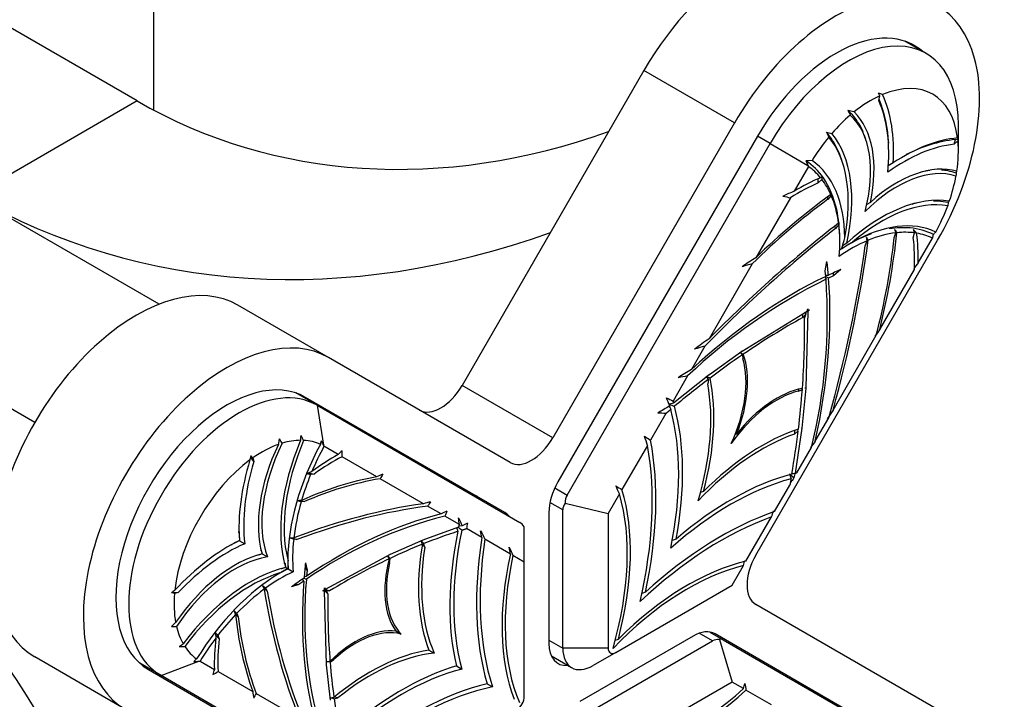
# Model space of a CAD drawing. Units: millimetres. Extents: x 0 to 982, y 0 to 1168.
# Drawn here: x 705 to 751, y 168 to 199 of the extents above; entities that cross this region are included whole.
import ezdxf
from ezdxf import colors
from ezdxf.entities.mleader import LeaderData, LeaderLine
from ezdxf.math import Vec2, Vec3

# ---------------------------------------------------------------- set-up
doc = ezdxf.new("R2010")
doc.units = ezdxf.units.MM
doc.layers.add('DV6_Défaut', color=7, linetype='Continuous')
doc.layers.add('Défaut', color=7, linetype='Continuous')

# ---------------------------------------------------------------- blocks, each defined once
blk = doc.blocks.new('_DOT')
at = {"color": 0}
blk.add_line((0, 0), (-1, 0), dxfattribs=at)
at = {"color": 0, "const_width": 0.333}
blk.add_lwpolyline([(-0.1665, 0, 1), (0.1665, 0, 1)], format="xyb", close=True, dxfattribs=at)
blk = doc.blocks.new('SE5')
at = {"layer": 'DV6_Défaut', "color": 7, "linetype": 'Continuous'}
for p, q in [((710.986, 195.221), (710.986, 218.226)), ((710.208, 195.65), (701.723, 200.549)), ((747.129, 197.873), (746.136, 198.446)), ((733.921, 197.069), (725.421, 182.347)), ((738.163, 194.62), (733.921, 197.069)), ((744.96, 195.892), (744.909, 196.022)), ((744.912, 195.667), (744.96, 195.892)), ((710.208, 195.65), (702.508, 191.205)), ((738.163, 194.62), (729.663, 179.897)), ((748.641, 193.306), (748.641, 194.531)), ((739.238, 193.999), (729.903, 177.83)), ((739.829, 193.658), (739.238, 193.999)), ((730.336, 177.216), (739.829, 193.658)), ((739.829, 193.658), (741.602, 192.634)), ((748.449, 193.625), (748.502, 193.847)), ((748.619, 193.779), (748.449, 193.625)), ((748.502, 193.847), (748.618, 193.881)), ((748.618, 193.881), (748.619, 193.779)), ((741.624, 192.586), (740.955, 191.427)), ((741.791, 192.866), (741.508, 192.845)), ((741.602, 192.634), (741.624, 192.586)), ((745.585, 192.749), (745.36, 192.611)), ((746.861, 192.309), (746.879, 192.314)), ((742.085, 191.82), (742.08, 192.014)), ((742.251, 191.985), (742.085, 191.82)), ((742.693, 191.224), (742.53, 191.049)), ((711.239, 186.147), (702.493, 191.196)), ((740.78, 191.123), (739.16, 188.317)), ((742.53, 191.049), (742.526, 191.161)), ((744.523, 190.908), (744.352, 190.804)), ((746.475, 190.827), (746.557, 190.848)), ((748.159, 190.902), (748.141, 190.751)), ((743.043, 189.874), (742.888, 189.687)), ((742.888, 189.687), (742.88, 189.815)), ((743.078, 189.493), (743.075, 189.625)), ((745.641, 189.254), (745.711, 189.481)), ((746.531, 189.253), (746.591, 189.479)), ((739.163, 174.412), (747.663, 189.135)), ((743.418, 188.995), (743.216, 188.871)), ((744.282, 188.882), (744.367, 189.11)), ((746.755, 188.078), (747.424, 189.237)), ((747.433, 189.268), (747.424, 189.237)), ((743.173, 188.729), (743.084, 188.674)), ((738.998, 188.037), (736.973, 184.53)), ((742.412, 187.698), (742.49, 188.141)), ((742.436, 187.445), (742.412, 187.698)), ((743.142, 187.765), (742.797, 187.475)), ((742.797, 187.475), (742.797, 187.613)), ((744.96, 184.968), (746.58, 187.774)), ((742.797, 187.475), (742.567, 187.369)), ((705.421, 180.615), (694.793, 186.751)), ((719.163, 183.65), (714.921, 186.099)), ((738.518, 183.952), (741.557, 185.82)), ((741.359, 185.524), (741.35, 185.693)), ((741.518, 185.704), (741.359, 185.524)), ((741.518, 185.704), (741.441, 185.749)), ((741.441, 185.476), (741.518, 185.704)), ((741.598, 185.796), (741.5, 182.23)), ((741.557, 185.82), (741.595, 185.933)), ((741.677, 185.885), (741.598, 185.796)), ((742.774, 181.182), (744.798, 184.689)), ((736.773, 184.184), (736.144, 183.094)), ((736.987, 182.853), (738.514, 183.949)), ((738.535, 183.776), (738.409, 183.904)), ((738.512, 183.965), (738.514, 183.949)), ((738.518, 183.952), (738.514, 183.952)), ((727.663, 178.742), (719.163, 183.65)), ((738.535, 183.776), (738.558, 183.587)), ((735.968, 182.788), (735.287, 181.609)), ((735.311, 181.527), (736.985, 182.852)), ((736.949, 182.636), (736.845, 182.776)), ((736.949, 182.636), (736.913, 182.415)), ((736.986, 182.857), (736.985, 182.852)), ((736.987, 182.853), (736.985, 182.853)), ((736.986, 182.857), (736.987, 182.853)), ((718.629, 181.418), (717.636, 181.992)), ((729.663, 179.897), (725.421, 182.347)), ((741.165, 182.168), (741.164, 182.082)), ((741.164, 182.082), (741.34, 182.157)), ((741.34, 182.157), (741.31, 182.199)), ((741.5, 182.225), (741.314, 180.354)), ((741.46, 182.236), (741.5, 182.225)), ((741.46, 182.236), (741.5, 182.23)), ((741.5, 182.225), (741.515, 182.232)), ((727.423, 176.398), (718.088, 181.788)), ((718.629, 181.418), (728.122, 175.937)), ((718.629, 181.418), (718.933, 179.546)), ((734.957, 181.037), (734.237, 179.791)), ((741.944, 179.745), (742.573, 180.835)), ((740.972, 180.24), (740.972, 180.072)), ((740.972, 180.072), (741.145, 180.214)), ((741.314, 180.352), (741.003, 178.24)), ((741.145, 180.214), (741.106, 180.287)), ((741.302, 180.354), (741.314, 180.352)), ((741.302, 180.354), (741.314, 180.354)), ((741.314, 180.354), (741.318, 180.356)), ((741.314, 180.352), (741.318, 180.356)), ((738.263, 180.066), (738.187, 180.037)), ((718.933, 179.546), (718.955, 179.498)), ((719.624, 179.111), (718.955, 179.498)), ((734.094, 179.543), (732.899, 177.473)), ((741.087, 178.261), (741.768, 179.44)), ((715.667, 178.783), (715.517, 178.998)), ((715.53, 179.06), (715.62, 178.952)), ((715.62, 178.952), (715.667, 178.783)), ((721.42, 178.075), (719.8, 179.01)), ((718.248, 178.254), (718.495, 178.2)), ((718.495, 178.2), (718.329, 178.174)), ((723.606, 176.813), (721.581, 177.982)), ((729.758, 177.55), (730.336, 177.216)), ((736.716, 177.387), (736.572, 177.331)), ((740.037, 176.443), (740.757, 177.688)), ((717.887, 176.902), (717.719, 176.948)), ((717.859, 176.965), (718.049, 176.915)), ((732.782, 177.27), (732.25, 176.35)), ((718.049, 176.915), (717.887, 176.902)), ((724.435, 176.334), (723.806, 176.697)), ((730.129, 176.519), (729.529, 176.865)), ((730.129, 170.061), (730.129, 176.519)), ((730.237, 176.831), (732.25, 176.35)), ((725.293, 175.839), (724.612, 176.232)), ((729.479, 176.402), (729.479, 170.282)), ((732.25, 176.35), (732.25, 170.061)), ((738.699, 174.125), (739.894, 176.194)), ((723.595, 175.121), (725.268, 175.728)), ((725.425, 175.782), (725.276, 175.766)), ((726.342, 175.233), (725.623, 175.648)), ((728.329, 174.086), (728.329, 175.73)), ((714.977, 175.472), (714.976, 175.507)), ((714.994, 175.087), (715.002, 175.083)), ((715.002, 175.083), (715.244, 174.943)), ((717.544, 175.219), (717.372, 175.202)), ((717.536, 175.148), (717.372, 175.202)), ((717.472, 175.212), (717.691, 175.139)), ((717.691, 175.139), (717.536, 175.148)), ((722.066, 174.453), (723.593, 175.12)), ((723.593, 175.12), (723.594, 175.125)), ((723.593, 175.121), (723.595, 175.121)), ((723.595, 175.121), (723.594, 175.125)), ((727.681, 174.46), (726.485, 175.15)), ((735.431, 175.161), (735.253, 175.091)), ((714.622, 174.893), (714.653, 174.91)), ((716.02, 174.616), (716.013, 174.642)), ((723.63, 174.946), (723.502, 175.072)), ((723.557, 174.913), (723.666, 174.767)), ((723.666, 174.767), (723.63, 174.946)), ((715.89, 174.428), (715.915, 174.435)), ((716.057, 174.474), (716.065, 174.469)), ((716.065, 174.469), (716.307, 174.329)), ((719.023, 172.81), (722.062, 174.451)), ((722.045, 174.255), (721.933, 174.391)), ((722.022, 174.04), (722.045, 174.255)), ((722.062, 174.451), (722.067, 174.471)), ((722.062, 174.453), (722.066, 174.453)), ((722.066, 174.453), (722.067, 174.471)), ((728.329, 174.086), (727.798, 174.393)), ((716.955, 173.782), (716.981, 173.789)), ((717.112, 174.016), (717.106, 174.042)), ((717.162, 173.836), (717.169, 173.832)), ((717.169, 173.832), (717.269, 173.774)), ((717.269, 173.774), (717.273, 173.772)), ((717.273, 173.772), (717.515, 173.632)), ((718.167, 173.7), (718.067, 173.831)), ((718.089, 174.053), (718.167, 173.7)), ((718.167, 173.7), (718.144, 173.42)), ((721.978, 174.132), (722.022, 174.04)), ((728.329, 167.797), (728.329, 174.086)), ((738.05, 173.001), (738.582, 173.922)), ((718.024, 173.338), (718.133, 173.275)), ((716.084, 172.97), (716.155, 172.813)), ((716.213, 172.855), (716.084, 172.97)), ((716.298, 172.726), (716.125, 172.879)), ((716.213, 172.855), (716.298, 172.726)), ((717.782, 173.033), (717.437, 172.924)), ((717.619, 173.054), (717.782, 173.033)), ((718.013, 173.193), (717.782, 173.033)), ((719.062, 172.739), (718.982, 172.785)), ((718.983, 172.812), (719.221, 172.742)), ((718.985, 172.879), (719.023, 172.81)), ((732.604, 169.857), (738.05, 173.001)), ((711.96, 172.614), (711.822, 172.637)), ((711.869, 172.679), (712.13, 172.657)), ((712.13, 172.657), (711.96, 172.614)), ((718.981, 172.738), (718.902, 172.736)), ((719.138, 172.6), (718.96, 172.771)), ((719.079, 169.285), (718.981, 172.738)), ((719.221, 172.742), (719.062, 172.739)), ((719.062, 172.739), (719.138, 172.6)), ((733.994, 172.672), (733.827, 172.607)), ((747.663, 167.195), (739.163, 172.103)), ((714.869, 171.675), (714.746, 171.798)), ((714.939, 171.528), (714.801, 171.668)), ((714.869, 171.675), (714.939, 171.528)), ((714.049, 170.499), (713.879, 170.686)), ((713.989, 170.656), (714.049, 170.499)), ((722.317, 170.86), (722.567, 170.715)), ((736.228, 170.622), (730.928, 167.562)), ((732.583, 170.424), (732.729, 170.481)), ((737.136, 170.395), (736.514, 170.754)), ((737.003, 170.81), (737.636, 170.444)), ((746.588, 165.334), (737.253, 170.723)), ((729.479, 170.436), (730.129, 170.061)), ((732.25, 170.061), (730.129, 170.061)), ((731.543, 167.166), (737.136, 170.395)), ((737.461, 170.458), (738.05, 168.473)), ((737.636, 170.444), (747.129, 164.964)), ((709.663, 167.195), (705.421, 169.645)), ((723.863, 169.967), (724.113, 169.822)), ((729.595, 169.693), (730.543, 169.145)), ((732.604, 169.857), (731.543, 169.244)), ((711.329, 168.774), (710.336, 169.348)), ((711.329, 168.774), (713.102, 169.447)), ((713.102, 169.447), (713.155, 169.452)), ((713.155, 169.452), (713.824, 169.066)), ((719.065, 169.27), (719.079, 169.285)), ((719.065, 169.27), (719.08, 169.281)), ((719.24, 169.397), (719.066, 169.426)), ((719.078, 169.284), (719.08, 169.281)), ((719.265, 167.624), (719.08, 169.281)), ((719.24, 169.397), (719.415, 169.525)), ((719.415, 169.525), (719.314, 169.517)), ((725.149, 169.225), (725.399, 169.08)), ((710.738, 169.057), (720.073, 163.668)), ((720.822, 163.293), (711.329, 168.774)), ((714, 168.964), (715.62, 168.029)), ((726.586, 168.395), (726.836, 168.251)), ((738.05, 168.473), (732.604, 165.329)), ((738.582, 168.166), (738.05, 168.473)), ((715.781, 167.936), (717.806, 166.767)), ((719.434, 167.679), (719.261, 167.727)), ((719.607, 167.737), (719.426, 167.759)), ((719.434, 167.679), (719.607, 167.737)), ((739.894, 167.409), (738.699, 168.099))]:
    blk.add_line(p, q, dxfattribs=at)
for centre, radius, start, end in [((741.096, 186.333), 10.413, 67.4401, 68.5158), ((738.863, 193.352), 6.523, 2.7944, 21.395), ((752.688, 200.079), 10.431, 207.8875, 209.198), ((738.438, 171.848), 23.887, 77.1322, 77.8436), ((764.232, 291.304), 99.524, 257.36619, 257.51757), ((759.94, 202.733), 19.452, 206.0517, 206.7974), ((749.234, 187.364), 6.523, 96.4399, 117.6779), ((748.198, 193.755), 0.438, 16.7372, 22.2018), ((775.01, 207.631), 36.619, 203.8139, 204.1759), ((780.031, 191.316), 31.514, 178.2537, 178.511), ((746.953, 192.972), 1.725, 336.2166, 339.2039), ((744.771, 189.663), 3.522, 135.8363, 137.1086), ((752.106, 192.527), 9.87, 182.3785, 183.1471), ((761.727, 165.026), 32.431, 125.9826, 134.0965), ((748.464, 173.026), 19.874, 112.1979, 113.834), ((750.499, 232.851), 42.846, 256.4119, 256.8885), ((748.63, 190.687), 5.986, 173.5452, 174.4244), ((752.689, 192.028), 10.029, 183.8191, 184.6005), ((761.928, 164.726), 32.699, 126.386, 134.527), ((746.27, 192.796), 2.675, 314.9275, 316.669), ((747.289, 189.981), 4.254, 179.495, 180.6038), ((756.359, 190.686), 13.341, 182.8661, 183.4866), ((713.506, 192.867), 32.431, 345.9035, 354.0174), ((764.355, 195.877), 19.711, 198.435, 198.933), ((773.302, 207.823), 33.088, 213.327, 213.6526), ((730.165, 175.224), 21.812, 40.7615, 41.3773), ((767.106, 196.959), 21.836, 199.5804, 200.033), ((735.7, 192.771), 12.246, 343.3748, 344.0297), ((740.836, 195.667), 9.127, 316.646, 317.6691), ((733.561, 191.791), 10.088, 342.3313, 345.3952), ((749.148, 179.429), 11.054, 119.6242, 122.7227), ((765.402, 194.711), 21.768, 194.4625, 194.9101), ((761.847, 201.736), 21.502, 215.4176, 215.8781), ((713.145, 192.891), 32.699, 345.473, 353.614), ((755.488, 162.83), 30.269, 122.6459, 124.0876), ((747.224, 159.112), 30.072, 105.8757, 106.818), ((794.745, 151.15), 60.553, 142.42136, 142.74249), ((754.022, 163.837), 26.174, 116.2456, 133.61), ((716.68, 185.569), 25.826, 346.2719, 3.8723), ((760.141, 198.394), 20.878, 211.7285, 212.0566), ((756.79, 212.545), 28.915, 240.2339, 240.5344), ((742.862, 208.717), 21.218, 268.862, 269.1737), ((743.637, 248.162), 62.399, 268.05782, 268.12804), ((732.854, 244.208), 59.017, 278.48544, 278.51955), ((849.141, 111.826), 127.293, 144.92849, 145.10292), ((772.761, 134.173), 61.778, 125.40108, 126.17316), ((761.08, 101.061), 86.604, 106.30005, 106.62797), ((744.387, 193.722), 11.495, 238.6601, 239.6314), ((753.42, 154.847), 33.111, 121.4498, 122.7116), ((744.264, 136.857), 46.675, 100.2385, 100.7898), ((748.653, 207.279), 27.2, 244.2709, 244.685), ((692.88, 165.262), 45.223, 20.888, 21.405), ((767.345, 243.739), 69.913, 242.42701, 242.70709), ((728.87, 210.702), 29.878, 282.0263, 282.451), ((761.681, 136.478), 52.17, 120.592, 121.3108), ((746.352, 212.122), 32.657, 249.8484, 250.3221), ((758.709, 191.538), 25.691, 203.3003, 203.6674), ((969.913, 25.125), 275.583, 145.50908, 145.60789), ((730.415, 48.619), 132.495, 88.03581, 88.20322), ((648.157, 194.074), 70.178, 348.08384, 348.30334), ((706.176, 173.443), 12.471, 29.8015, 30.8973), ((697.105, 181.994), 20.871, 353.9049, 354.5068), ((699.595, 169.788), 20.942, 28.4817, 29.1731), ((702.37, 184.304), 17.083, 343.965, 344.5595), ((700.801, 171.316), 19.913, 24.4136, 25.0784), ((780.127, 251.052), 84.758, 236.98837, 237.21946), ((683.85, 163.122), 52.86, 18.0984, 18.5937), ((851.823, 101.853), 134.687, 144.66764, 144.8352), ((722.746, 176.258), 4.229, 134.1422, 137.5648), ((668.259, 179.21), 51.541, 359.7774, 0.0916), ((775.168, 166.815), 60.881, 168.39681, 168.59046), ((730.116, 152.855), 28.034, 114.7274, 115.2461), ((724.321, 162.709), 15.637, 100.6915, 114.2172), ((724.176, 163.005), 15.2, 99.8293, 113.7722), ((707.813, 131.461), 47.882, 77.3133, 77.5215), ((723.424, 173.473), 5.02, 109.9745, 113.5351), ((729.167, 173.468), 8.827, 147.6585, 149.2491), ((767.828, 210.698), 42.307, 230.1743, 230.5539), ((769.263, 187.461), 29.994, 198.0605, 198.4362), ((908.443, 58.451), 205.799, 144.47645, 144.56001), ((737.51, 205.04), 27.026, 277.0999, 277.4268), ((674.813, 199.624), 69.572, 341.91575, 342.1313), ((676.868, 152.347), 61.217, 24.02465, 24.41854), ((768.394, 234.709), 67.349, 237.90401, 238.19464), ((724.842, 118.486), 58.894, 96.76262, 96.94649), ((726.578, 166.928), 10.321, 104.8339, 106.7312), ((745.344, 163.516), 25.251, 147.9776, 148.5337), ((726.901, 171.384), 5.53, 113.3747, 116.476), ((741.944, 169.13), 18.731, 156.964, 157.7194), ((649.655, 207.576), 95.54, 340.82447, 341.00996), ((729.322, 157.334), 19.477, 103.9962, 125.0646), ((599.698, 158.414), 126.798, 7.8989, 8.0393), ((821.064, 221.99), 106.217, 205.56939, 205.7875), ((696.834, 167.931), 29.388, 14.9712, 15.3314), ((674.529, 106.269), 85.975, 53.72241, 53.85877), ((729.643, 168.034), 8.822, 116.8151, 118.5671), ((824.304, 160.38), 99.855, 171.0539, 171.20458), ((833.801, 229.779), 120.419, 206.76489, 206.97815), ((557.281, 143.748), 171.968, 10.54969, 10.65718), ((719.57, 165.796), 10.35, 116.1905, 118.429), ((725.329, 175.771), 10.35, 181.5257, 183.8095), ((695.074, 164.716), 30.255, 19.7038, 20.0155), ((595.443, 150.922), 134.316, 10.09283, 10.22956), ((862.166, 235.556), 147.634, 204.31149, 204.47477), ((718.237, 167.387), 7.407, 107.0498, 108.4655), ((722.669, 174.142), 5.412, 179.4031, 179.5236), ((722.669, 174.142), 5.412, 179.6511, 183.9004), ((728.538, 174.024), 11.268, 179.2089, 181.2804), ((712.395, 169.944), 10.523, 24.0679, 24.9988), ((664.419, 196.174), 77.429, 343.29815, 343.4853), ((719.65, 168.913), 5.412, 116.0997, 120.3484), ((722.687, 163.89), 11.268, 118.7196, 120.7611), ((719.679, 165.245), 8.946, 106.29, 107.7137), ((725.861, 175.952), 8.946, 192.2575, 193.71), ((719.65, 168.913), 5.412, 120.4763, 120.5968), ((654.16, 141.173), 71.432, 26.63291, 26.72371), ((714.919, 227.536), 54.211, 273.2902, 273.4098), ((737.209, 171.525), 19.156, 174.7568, 196.1821), ((752.166, 127.201), 60.763, 131.40926, 131.60329), ((725.071, 200.573), 28.415, 257.6286, 257.7104), ((698.022, 153.673), 28.332, 42.2891, 42.371), ((769.359, 195.04), 59.353, 203.05422, 203.23667), ((730.377, 173.199), 15.637, 185.7828, 199.3085), ((730.049, 173.177), 15.2, 186.2278, 200.1707), ((665.132, 223.477), 70.178, 311.69666, 311.91616), ((712.009, 183.546), 12.471, 269.1027, 270.1985), ((741.808, 173.108), 28.034, 184.7539, 185.2726), ((749.185, 203.12), 47.882, 222.4785, 222.6867), ((700.094, 187.091), 20.828, 305.4928, 306.096), ((711.887, 190.885), 20.754, 270.8253, 271.523), ((700.7, 181.412), 17.083, 315.4405, 316.035), ((711.164, 189.265), 19.913, 274.9216, 275.5864), ((718.136, 180.042), 10.656, 275.007, 275.9262), ((717.856, 167.789), 4.229, 162.4352, 165.8578), ((688.056, 213.5), 51.541, 299.9084, 300.2226), ((708.312, 177.374), 31.64, 343.0814, 343.5373), ((861.249, 186.083), 123.863, 188.20439, 188.34872), ((720.608, 168.594), 5.02, 186.4649, 190.0255), ((723.483, 163.623), 8.827, 150.7509, 152.3415), ((714.012, 197.546), 30.277, 279.9846, 280.2961)]:
    blk.add_arc(centre, radius, start, end, dxfattribs=at)
for centre, major_axis, ratio, start_param, end_param in [((738.671, 194.327), (-4.75, -8.227), 0.57735, 3.141593, 4.712389), ((742.913, 191.877), (-4.75, -8.227), 0.57735, 1.570796, 4.712389), ((742.913, 191.877), (-3.675, -6.365), 0.57735, 3.024884, 4.712389), ((743.479, 191.551), (-3.65, -6.322), 0.57735, 2.356194, 4.712389), ((744.54, 190.938), (-2.9, -5.023), 0.57735, 2.490847, 3.792338), ((744.54, 190.938), (2.9, 5.023), 0.57735, 0.682757, 0.977278), ((739.172, 189.621), (4.549, 7.879), 0.57735, 5.420272, 5.900368), ((727.708, 225.961), (17.5, 30.311), 0.816497, 3.141593, 3.908325), ((739.172, 189.621), (4.39, 7.604), 0.57735, 5.376997, 5.888691), ((744.54, 190.938), (2.9, 5.023), 0.57735, 1.021078, 1.244912), ((740.073, 189.785), (3.154, 5.462), 0.57735, 5.154254, 6.163036), ((740.073, 189.785), (3.268, 5.661), 0.57735, 5.223454, 6.146081), ((737.813, 187.647), (4.129, 7.151), 0.57735, 5.213997, 6.070197), ((744.54, 190.938), (2.9, 5.023), 0.57735, 1.284483, 1.519933), ((737.813, 187.647), (4.014, 6.953), 0.57735, 5.25427, 6.072854), ((746.084, 185.631), (4.39, 7.604), 0.57735, 0.394495, 0.906189), ((746.084, 185.631), (4.549, 7.879), 0.57735, 0.382818, 0.862913), ((744.54, 190.938), (2.9, 5.023), 0.57735, 5.305907, 5.600429), ((737.436, 185.777), (4, 6.928), 0.57735, 6.070212, 6.234812), ((737.436, 185.777), (4.163, 7.21), 0.57735, 5.50824, 6.235805), ((745.775, 186.494), (3.268, 5.661), 0.57735, 0.137104, 1.059731), ((745.775, 186.494), (3.154, 5.462), 0.57735, 0.120149, 1.128931), ((744.54, 190.938), (2.9, 5.023), 0.57735, 5.038273, 5.262107), ((741.16, 182.962), (5.139, 8.901), 0.57735, 0.657792, 0.837735), ((741.16, 182.962), (5.258, 9.107), 0.57735, 0.646332, 0.81291), ((737.436, 185.777), (4, 6.928), 0.57735, 5.885236, 6.050244), ((723.858, 228.184), (-21.35, -36.979), 0.816497, 0, 0.770073), ((737.436, 185.777), (4, 6.928), 0.57735, 5.640025, 5.875926), ((745.053, 183.467), (4.129, 7.151), 0.57735, 0.212988, 1.069189), ((745.053, 183.467), (4.014, 6.953), 0.57735, 0.21033, 1.028915), ((744.54, 190.938), (2.9, 5.023), 0.57735, 4.763253, 4.998702), ((748.624, 155.665), (23.3, 40.357), 0.57735, 0.955822, 1.14678), ((737.436, 185.777), (4, 6.928), 0.57735, -0.884147, -0.653439), ((743.622, 182.205), (4.163, 7.21), 0.57735, 0.04738, 0.774946), ((748.624, 155.665), (23.219, 40.216), 0.57735, 0.960969, 1.154629), ((743.622, 182.205), (4, 6.928), 0.57735, 0.407259, 0.643161), ((743.622, 182.205), (4, 6.928), 0.57735, 0.232941, 0.397949), ((743.622, 182.205), (4, 6.928), 0.57735, 0.048374, 0.212973), ((739.323, 184.023), (5.258, 9.107), 0.57735, -0.81291, -0.646332), ((711.95, 176.838), (23.3, 40.357), 0.57735, -1.14678, -0.955822), ((743.622, 182.205), (4, 6.928), 0.57735, 0.653439, 0.884147), ((739.323, 184.023), (5.139, 8.901), 0.57735, -0.837735, -0.657792), ((711.95, 176.838), (23.219, 40.216), 0.57735, -1.154629, -0.960969), ((725.511, 175.802), (12.106, 20.968), 0.57735, -0.691239, -0.656767), ((710.171, 177.872), (4.75, 8.227), 0.57735, 0, 3.141593), ((740.946, 166.891), (12.106, 20.968), 0.57735, 0.656767, 0.691236), ((740.946, 166.891), (12.106, 20.968), 0.57735, 0.69827, 1.069675), ((725.511, 175.802), (12.106, 20.968), 0.57735, 5.21351, 5.584915), ((740.87, 155.563), (18.177, 31.484), 0.57735, 0.766362, 0.874741), ((715.739, 170.072), (18.177, 31.484), 0.57735, -0.874741, -0.766362), ((714.413, 175.423), (4.75, 8.227), 0.57735, 0, 3.141593), ((740.87, 155.563), (18.177, 31.484), 0.57735, 0.876344, 0.935635), ((735.082, 180.4), (2.562, 4.437), 0.57735, 4.869527, 5.783761), ((735.082, 180.4), (2.613, 4.525), 0.57735, 4.964177, 5.828849), ((714.413, 175.423), (3.675, 6.365), 0.57735, 0, 3.141593), ((740.87, 155.563), (18.177, 31.484), 0.57735, 0.938491, 1.001599), ((729.123, 176.183), (5.712, 9.893), 0.57735, 5.149921, 5.708138), ((714.979, 175.096), (-3.65, -6.322), 0.57735, 3.141593, 6.283185), ((724.421, 182.924), (1, 1.732), 0.57735, 3.141593, 4.712389), ((729.123, 176.183), (5.61, 9.717), 0.57735, 5.109546, 5.688307), ((740.142, 177.478), (2.562, 4.437), 0.57735, 0.499424, 1.413658), ((740.142, 177.478), (2.613, 4.525), 0.57735, 0.454336, 1.319008), ((715.739, 170.072), (18.177, 31.484), 0.57735, -0.935635, -0.876344), ((724.839, 172.003), (7.578, 13.126), 0.57735, 5.232398, 5.763708), ((724.839, 172.003), (7.705, 13.346), 0.57735, 5.260558, 5.762945), ((739.47, 170.209), (5.712, 9.893), 0.57735, 0.575047, 1.133264), ((715.739, 170.072), (18.177, 31.484), 0.57735, -1.001599, -0.938491), ((722.767, 178.96), (-4.129, -7.151), 0.57735, 4.925376, 5.781578), ((722.767, 178.96), (-4.014, -6.953), 0.57735, 4.922719, 5.741304), ((716.04, 174.484), (2.9, 5.023), 0.57735, 0.325884, 0.549718), ((716.04, 174.484), (2.9, 5.023), 0.57735, 0.050864, 0.286313), ((728.663, 180.475), (1, 1.732), 0.57735, 3.141593, 4.712389), ((721.642, 169.611), (9.083, 15.732), 0.57735, 5.219798, 5.695149), ((739.47, 170.209), (5.61, 9.717), 0.57735, 0.594878, 1.17364), ((716.04, 174.484), (2.9, 5.023), 0.57735, 0.593518, 0.88804), ((720.506, 178.488), (-3.268, -5.661), 0.57735, 4.849493, 5.77212), ((720.506, 178.488), (-3.154, -5.462), 0.57735, 4.832538, 5.84132), ((723.144, 177.526), (-4.163, -7.21), 0.57735, 4.759769, 5.487335), ((723.144, 177.526), (-4, -6.928), 0.57735, 4.760763, 4.925362), ((721.642, 169.611), (8.964, 15.526), 0.57735, 5.19542, 5.686286), ((716.04, 174.484), (2.9, 5.023), 0.57735, 0.920051, 2.221542), ((721.408, 179.366), (-4.549, -7.879), 0.57735, 5.095207, 5.575302), ((721.408, 179.366), (-4.39, -7.604), 0.57735, 5.106884, 5.618578), ((719.42, 170.411), (5.258, 9.107), 0.57735, 0.757886, 0.924464), ((719.42, 170.411), (5.139, 8.901), 0.57735, 0.733062, 0.913005), ((673.443, 140.863), (-21.35, -36.979), 0.816497, 2.37152, 3.141593), ((723.144, 177.526), (-4, -6.928), 0.57735, 4.94533, 5.110338), ((737.992, 164.409), (7.578, 13.126), 0.57735, 0.519477, 1.050787), ((737.992, 164.409), (7.705, 13.346), 0.57735, 0.520241, 1.022627), ((730.928, 177.238), (1.025, 1.775), 0.57735, 1.570796, 2.356194), ((723.692, 169.011), (6.79, 11.76), 0.57735, 5.153023, 5.785527), ((725.055, 175.399), (-1.025, -1.775), 0.57735, 2.920278, 3.141593), ((731.543, 176.519), (-1.207, 0.697), 0.717439, 0, 0.392699), ((723.692, 169.011), (6.687, 11.582), 0.57735, 5.119201, 5.77716), ((723.144, 177.526), (-4, -6.928), 0.57735, 5.119648, 5.35555), ((711.956, 134.495), (23.3, 40.357), 0.57735, 0.424017, 0.614974), ((711.956, 134.495), (23.219, 40.216), 0.57735, 0.416167, 0.609828), ((731.543, 176.519), (1.414, 0), 0.57735, 2.748894, 3.141593), ((719.634, 154.586), (12.106, 20.968), 0.57735, 0.501121, 0.872526), ((726.398, 174.623), (-1.025, -1.775), 0.57735, 2.920278, 3.141593), ((737.519, 160.444), (8.964, 15.526), 0.57735, 0.5969, 1.087765), ((737.519, 160.444), (9.083, 15.732), 0.57735, 0.588037, 1.063387), ((735.741, 178.297), (-7.578, -13.126), 0.57735, 5.231866, 5.763176), ((728.329, 174.663), (-0.349, 1.302), 0.317837, -0.700439, -0.30774), ((714.496, 167.394), (4.549, 7.879), 0.57735, 0.707883, 1.187979), ((723.144, 177.526), (-4, -6.928), 0.57735, -0.917357, -0.68665), ((719.71, 143.347), (18.177, 31.484), 0.57735, 0.569198, 0.632305), ((735.741, 178.297), (-7.705, -13.346), 0.57735, 5.23263, 5.735016), ((738.938, 179.597), (-9.083, -15.732), 0.57735, 5.300426, 5.775776), ((738.938, 179.597), (-8.964, -15.526), 0.57735, 5.309289, 5.800154), ((714.496, 167.394), (4.39, 7.604), 0.57735, 0.664608, 1.176302), ((719.71, 143.347), (18.177, 31.484), 0.57735, 0.635161, 0.694452), ((731.457, 177.53), (-5.712, -9.893), 0.57735, 5.287436, 5.845653), ((731.457, 177.53), (-5.61, -9.717), 0.57735, 5.307267, 5.886029), ((714.805, 168.613), (3.268, 5.661), 0.57735, 0.511065, 1.433692), ((714.805, 168.613), (3.154, 5.462), 0.57735, 0.441865, 1.450647), ((719.71, 143.347), (18.177, 31.484), 0.57735, 0.696055, 0.804435), ((725.498, 174.867), (-2.613, -4.525), 0.57735, 5.166725, 6.031397), ((736.888, 176.63), (-6.79, -11.76), 0.57735, 5.210047, 5.842551), ((736.888, 176.63), (-6.687, -11.582), 0.57735, 5.218415, 5.876374), ((740.163, 173.835), (-1, -1.732), 0.57735, 4.712389, 6.283185), ((715.527, 166.42), (4.129, 7.151), 0.57735, 0.501608, 1.357808), ((735.069, 181.32), (-12.106, -20.968), 0.57735, -0.91403, -0.87956), ((725.498, 174.867), (-2.562, -4.437), 0.57735, 5.211813, 6.126047), ((735.974, 161.92), (6.687, 11.582), 0.57735, 0.506026, 1.163985), ((735.974, 161.92), (6.79, 11.76), 0.57735, 0.497658, 1.130162), ((715.527, 166.42), (4.014, 6.953), 0.57735, 0.541881, 1.360465), ((716.957, 166.81), (4.163, 7.21), 0.57735, 0.795851, 1.523416), ((716.957, 166.81), (4, 6.928), 0.57735, 0.68665, 0.917357), ((719.634, 154.586), (12.106, 20.968), 0.57735, 0.879558, 0.91403), ((716.957, 166.81), (4, 6.928), 0.57735, 0.927636, 1.163537), ((748.629, 198.015), (-23.3, -40.357), 0.57735, -0.614974, -0.424017), ((735.069, 181.32), (-12.106, -20.968), 0.57735, 5.410659, 5.782064), ((716.04, 174.484), (-2.9, -5.023), 0.57735, 5.395146, 5.689667), ((748.629, 198.015), (-23.219, -40.216), 0.57735, -0.609828, -0.416167), ((744.84, 186.874), (-18.177, -31.484), 0.57735, -0.804435, -0.696055), ((716.957, 166.81), (4, 6.928), 0.57735, 1.172847, 1.337855), ((716.04, 174.484), (-2.9, -5.023), 0.57735, 5.733467, 5.957301), ((720.437, 166.101), (2.613, 4.525), 0.57735, 0.251788, 1.11646), ((720.437, 166.101), (2.562, 4.437), 0.57735, 0.157138, 1.071372), ((716.957, 166.81), (4, 6.928), 0.57735, 1.357823, 1.522423), ((721.257, 173.593), (-5.258, -9.107), 0.57735, -0.924464, -0.757886), ((721.257, 173.593), (-5.139, -8.901), 0.57735, -0.913005, -0.733062), ((736.228, 168.948), (1.025, 1.775), 0.57735, 0, 0.785398), ((737.843, 169.17), (0.707, -1.225), 0.57735, 2.748894, 3.141593), ((737.843, 169.17), (0.349, -1.302), 0.317837, 2.833853, 3.226552), ((716.04, 174.484), (-2.9, -5.023), 0.57735, 5.996872, 6.232322), ((730.928, 171.119), (1.025, 1.775), 0.57735, 2.356194, 3.524462), ((731.543, 170.877), (1, 1.732), 0.57735, 2.356194, 3.926991), ((732.604, 170.265), (0.25, 0.433), 0.57735, 2.356194, 3.926991), ((721.11, 159.609), (5.712, 9.893), 0.57735, 0.437532, 0.995749), ((721.11, 159.609), (5.61, 9.717), 0.57735, 0.397157, 0.975918), ((744.84, 186.874), (-18.177, -31.484), 0.57735, -0.694452, -0.635161), ((722.588, 155.516), (7.705, 13.346), 0.57735, 0.548169, 1.050556), ((677.293, 138.64), (-17.5, -30.311), 0.816497, 2.374861, 3.141593), ((722.588, 155.516), (7.578, 13.126), 0.57735, 0.520009, 1.051319), ((723.061, 152.097), (9.083, 15.732), 0.57735, 0.507409, 0.98276), ((723.061, 152.097), (8.964, 15.526), 0.57735, 0.483031, 0.973897), ((735.974, 177.157), (-6.687, -11.582), 0.57735, 0.406812, 1.064771), ((727.976, 167.593), (-0.25, -0.433), 0.57735, 0.785398, 2.356194), ((735.974, 177.157), (-6.79, -11.76), 0.57735, 0.440634, 1.073138), ((744.84, 186.874), (-18.177, -31.484), 0.57735, -0.632305, -0.569198)]:
    blk.add_ellipse(centre, major_axis=major_axis, ratio=ratio, start_param=start_param, end_param=end_param, dxfattribs=at)
for points, knots in [([(744.18, 194.208), (744.064, 194.482), (743.917, 194.723), (743.658, 195.027), (743.566, 195.118), (743.468, 195.2)], [0, 0, 0, 0, 0.672238, 0.672238, 1, 1, 1, 1]), ([(743.217, 192.78), (743.103, 193.162), (742.947, 193.506), (742.666, 193.943), (742.569, 194.072), (742.464, 194.19)], [0, 0, 0, 0, 0.684173, 0.684173, 1, 1, 1, 1]), ([(744.324, 193.797), (744.319, 193.814), (744.314, 193.83), (744.29, 193.912), (744.269, 193.976), (744.246, 194.038)], [0, 0, 0, 0, 0.2042717, 0.2042717, 1, 1, 1, 1]), ([(743.089, 189.219), (743.086, 189.699), (743.038, 190.153), (742.819, 191.142), (742.608, 191.644), (742.095, 192.378), (741.821, 192.644), (741.508, 192.845)], [0, 0, 0, 0, 0.288416, 0.288416, 0.685237, 0.685237, 1, 1, 1, 1]), ([(747.3, 192.395), (747.182, 192.38), (747.062, 192.358), (746.912, 192.322), (746.884, 192.315), (746.856, 192.308)], [0, 0, 0, 0, 0.814321, 0.814321, 1, 1, 1, 1]), ([(748.532, 192.276), (748.412, 192.32), (748.288, 192.354), (748.056, 192.397), (747.951, 192.41), (747.844, 192.416)], [0, 0, 0, 0, 0.557151, 0.557151, 1, 1, 1, 1]), ([(748.159, 190.902), (748.004, 190.933), (747.845, 190.953), (747.615, 190.964), (747.549, 190.966), (747.481, 190.965)], [0, 0, 0, 0, 0.713832, 0.713832, 1, 1, 1, 1]), ([(747.473, 189.402), (747.142, 189.572), (746.775, 189.676), (746.071, 189.737), (745.745, 189.721), (745.408, 189.662)], [0, 0, 0, 0, 0.560601, 0.560601, 1, 1, 1, 1])]:
    blk.add_open_spline(points, degree=3, knots=knots, dxfattribs=at)
for points, degree in [([(746.683, 190.876), (746.629, 190.865), (746.576, 190.852), (746.521, 190.839)], 3), ([(744.557, 189.432), (744.068, 189.254), (743.568, 188.997), (743.073, 188.668)], 3), ([(741.595, 185.933), (741.596, 185.887), (741.597, 185.842)], 2), ([(741.597, 185.842), (741.637, 185.863), (741.677, 185.885)], 2), ([(738.512, 183.965), (738.515, 183.959), (738.518, 183.952)], 2), ([(741.5, 182.23), (741.508, 182.231), (741.515, 182.232)], 2), ([(735.287, 181.609), (735.3, 181.568), (735.312, 181.527)], 2), ([(734.957, 181.037), (735.068, 181.131), (735.179, 181.225)], 2), ([(740.808, 177.975), (740.783, 177.832), (740.757, 177.688)], 2), ([(741.003, 178.241), (741.045, 178.251), (741.087, 178.261)], 2), ([(725.268, 175.728), (725.28, 175.783), (725.292, 175.839)], 2), ([(725.4, 175.579), (725.512, 175.614), (725.623, 175.648)], 2), ([(718.902, 172.736), (718.942, 172.761), (718.982, 172.785)], 2), ([(718.982, 172.785), (718.983, 172.832), (718.985, 172.879)], 2)]:
    blk.add_open_spline(points, degree=degree, dxfattribs=at)

msp = doc.modelspace()

# ---------------------------------------------------------------- block references
at = {"layer": 'Défaut'}
msp.add_blockref('SE5', (0, 0), dxfattribs=at)

# ---------------------------------------------------------------- leaders
at = {"layer": 'Défaut', "color": 7, "linetype": 'Continuous'}
ml = msp.add_multileader_mtext('Standard', dxfattribs=at)
ml.set_content('{\\pxsm0.9;\\fSolid Edge ISO|b1||i0||c0|p34;\\W1.;11/05/2016\\P}', color=256)
ml.set_leader_properties()
ml.set_arrow_properties(name='DOT')
ml.build(insert=Vec2(0, 0))
ml.multileader.update_dxf_attribs({"leader_type": 0, "dogleg_length": 0, "arrow_head_size": 12})
ctx = ml.context
ctx.base_point, ctx.char_height, ctx.arrow_head_size, ctx.landing_gap_size = Vec3(894.704, 1160.793), 12, 12, 4.2
notes = []
notes.append((ctx, [(0, (0, 0, 0), (0, 0), (1, 0), 1, [])]))
ctx.mtext.insert = Vec3(896.704, 1166.913)
for ctx, leaders in notes:
    for number, flags, end, landing, length, lines in leaders:
        leader = LeaderData()
        leader.index, (leader.has_last_leader_line, leader.has_dogleg_vector, leader.attachment_direction) = number, flags
        leader.last_leader_point, leader.dogleg_vector, leader.dogleg_length = Vec3(end), Vec3(landing), length
        for number, points, colour, breaks in lines:
            line = LeaderLine()
            line.index, line.vertices, line.color, line.breaks = number, Vec3.list(points), colors.encode_raw_color(colour), breaks
            leader.lines.append(line)
        ctx.leaders.append(leader)

doc.saveas('drawing.dxf')
